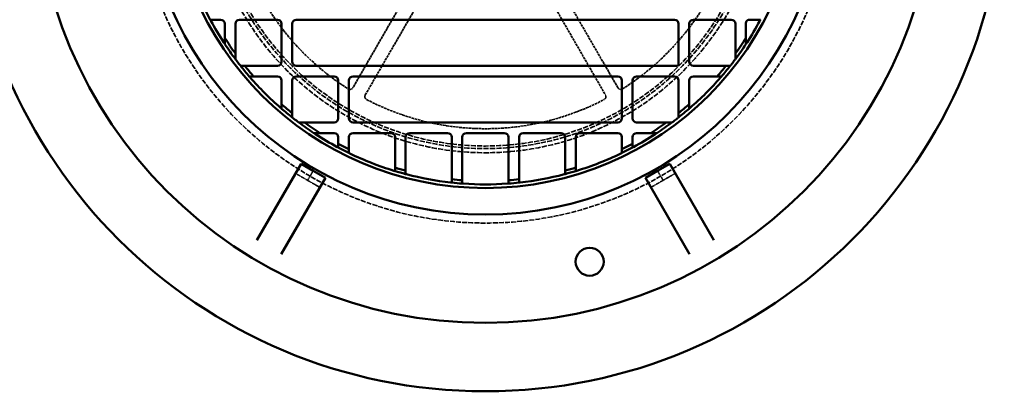
# Model space of a CAD drawing. Units: millimetres. Extents: x 128 to 11940, y 197 to 7141.
# Drawn here: x 5610 to 6502, y 5156 to 5493 of the extents above; entities that cross this region are included whole.
import ezdxf

# ---------------------------------------------------------------- set-up
doc = ezdxf.new("R2010")
doc.units = ezdxf.units.MM
doc.linetypes.add('DASHED', pattern=[0.2067, 0.1654, -0.0413])
doc.layers.add('Hidden (ANSI)', color=7, linetype='DASHED', lineweight=35)
doc.layers.add('Visible (ANSI)', color=7, linetype='Continuous', lineweight=50)

msp = doc.modelspace()

# ---------------------------------------------------------------- linework, layer by layer
at = {"layer": 'Hidden (ANSI)', "ltscale": 13.481874}
for p, q in [((6017.77, 5614.72), (5911.59, 5430.82)), ((6151.66, 5430.82), (6045.48, 5614.72)), ((5922.85, 5424.32), (6029.03, 5608.22)), ((6034.22, 5608.22), (6140.4, 5424.32))]:
    msp.add_line(p, q, dxfattribs=at)
at = {"layer": 'Hidden (ANSI)', "ltscale": 0.806222}
for p, q in [((5870.65, 5346.91), (5859.65, 5353.26)), ((6203.6, 5353.26), (6192.6, 5346.91)), ((5881.65, 5340.56), (5870.65, 5346.91)), ((6192.6, 5346.91), (6181.6, 5340.56))]:
    msp.add_line(p, q, dxfattribs=at)
at = {"layer": 'Hidden (ANSI)', "ltscale": 0.782888}
for p, q in [((5874.65, 5353.84), (5870.65, 5346.91)), ((6188.6, 5353.84), (6192.6, 5346.91))]:
    msp.add_line(p, q, dxfattribs=at)
at = {"layer": 'Hidden (ANSI)', "ltscale": 4.439442}
for p, q in [((5875.67, 5355.61), (5874.65, 5353.84)), ((6187.58, 5355.61), (6188.6, 5353.84))]:
    msp.add_line(p, q, dxfattribs=at)
at = {"layer": 'Hidden (ANSI)', "ltscale": 26.809}
msp.add_circle((6031.62, 5625.72), 317.5, dxfattribs=at)
at = {"layer": 'Hidden (ANSI)', "ltscale": 28.571564}
msp.add_circle((6031.62, 5625.72), 253.78, dxfattribs=at)
at = {"layer": 'Hidden (ANSI)', "ltscale": 28.145931}
msp.add_circle((6031.62, 5625.72), 250, dxfattribs=at)
at = {"layer": 'Hidden (ANSI)', "ltscale": 27.88632}
msp.add_circle((6031.62, 5625.72), 247.69, dxfattribs=at)
at = {"layer": 'Hidden (ANSI)', "ltscale": 14.202295}
for start, end in [(182.37758, 237.62242), (302.37758, 357.62242), (242.37758, 297.62242)]:
    msp.add_arc((6031.62, 5625.72), 232, start, end, dxfattribs=at)
at = {"layer": 'Hidden (ANSI)', "ltscale": 0.306993}
for centre, start, end in [((5909, 5432.32), 237.62242, 330), ((5925.45, 5422.82), 150, 242.37758), ((6137.8, 5422.82), 297.62242, 30), ((6154.25, 5432.32), 210, 302.37758)]:
    msp.add_arc(centre, 3, start, end, dxfattribs=at)
at = {"layer": 'Visible (ANSI)'}
for p, q in [((5785.91, 5492.52), (5791.85, 5492.52)), ((5795.66, 5488.71), (5795.66, 5475.91)), ((5805.19, 5461.87), (5805.19, 5488.71)), ((5809, 5492.52), (5843.23, 5492.52)), ((5847.04, 5488.71), (5847.04, 5454.47)), ((5856.57, 5454.47), (5856.57, 5488.71)), ((5860.38, 5492.52), (6202.87, 5492.52)), ((6206.68, 5488.71), (6206.68, 5452.7)), ((6216.21, 5454.47), (6216.21, 5488.71)), ((6220.02, 5492.52), (6254.25, 5492.52)), ((6258.06, 5488.71), (6258.06, 5461.87)), ((6267.59, 5475.91), (6267.59, 5489.34)), ((6270.76, 5492.52), (6277.34, 5492.52)), ((5843.23, 5450.66), (5813.74, 5450.66)), ((6204.65, 5450.66), (5860.38, 5450.66)), ((6249.51, 5450.66), (6220.02, 5450.66)), ((5821.75, 5441.14), (5843.23, 5441.14)), ((5860.38, 5441.14), (5894.61, 5441.14)), ((5911.75, 5441.14), (6151.5, 5441.14)), ((6168.64, 5441.14), (6202.87, 5441.14)), ((6220.02, 5441.14), (6241.5, 5441.14)), ((5847.04, 5437.33), (5847.04, 5415.84)), ((5856.57, 5407.84), (5856.57, 5437.33)), ((5898.42, 5437.33), (5898.42, 5403.1)), ((5907.94, 5403.1), (5907.94, 5437.33)), ((6155.31, 5437.33), (6155.31, 5403.1)), ((6164.83, 5403.1), (6164.83, 5437.33)), ((6206.68, 5437.33), (6206.68, 5407.84)), ((6216.21, 5415.84), (6216.21, 5437.33)), ((5894.61, 5399.29), (5867.77, 5399.29)), ((6151.5, 5399.29), (5911.75, 5399.29)), ((6195.48, 5399.29), (6168.64, 5399.29)), ((5881.82, 5389.76), (5894.61, 5389.76)), ((5911.75, 5389.76), (5945.99, 5389.76)), ((5963.13, 5389.76), (5997.36, 5389.76)), ((6014.51, 5389.76), (6048.74, 5389.76)), ((6065.89, 5389.76), (6100.12, 5389.76)), ((6117.26, 5389.76), (6151.5, 5389.76)), ((6168.64, 5389.76), (6181.43, 5389.76)), ((5898.42, 5385.95), (5898.42, 5380.01)), ((5907.94, 5375.08), (5907.94, 5385.95)), ((5949.8, 5385.95), (5949.8, 5358.47)), ((5959.32, 5355.74), (5959.32, 5385.95)), ((6001.17, 5385.95), (6001.17, 5347.89)), ((6010.7, 5347.01), (6010.7, 5385.95)), ((6052.55, 5385.95), (6052.55, 5347.01)), ((6062.08, 5347.89), (6062.08, 5385.95)), ((6103.93, 5385.95), (6103.93, 5355.74)), ((6113.45, 5358.47), (6113.45, 5385.95)), ((6155.31, 5385.95), (6155.31, 5375.08)), ((6164.83, 5380.01), (6164.83, 5385.95)), ((5824.69, 5292.7), (5864.67, 5361.96)), ((5864.67, 5361.96), (5875.67, 5355.61)), ((6187.58, 5355.61), (6198.58, 5361.96)), ((6198.58, 5361.96), (6238.56, 5292.7)), ((5875.67, 5355.61), (5886.67, 5349.26)), ((6176.58, 5349.26), (6187.58, 5355.61)), ((5886.67, 5349.26), (5846.69, 5280)), ((6216.56, 5280), (6176.58, 5349.26))]:
    msp.add_line(p, q, dxfattribs=at)
for centre, radius in [((6031.62, 5625.72), 470), ((6031.62, 5625.72), 407.99), ((6031.62, 5625.72), 309.78), ((6031.62, 5625.72), 285.78), ((6126.09, 5273.16), 12.7)]:
    msp.add_circle(centre, radius, dxfattribs=at)
for centre, radius, start, end in [((6031.62, 5625.72), 282.5, 205.96409, 208.1333), ((6031.62, 5625.72), 282.5, 208.36354, 212.98667), ((5791.85, 5488.71), 3.81, 0, 90), ((5809, 5488.71), 3.81, 90, 180), ((5843.23, 5488.71), 3.81, 0, 90), ((5860.38, 5488.71), 3.81, 90, 180), ((6202.87, 5488.71), 3.81, 0, 90), ((6220.02, 5488.71), 3.81, 90, 180), ((6254.25, 5488.71), 3.81, 0, 90), ((6270.76, 5489.34), 3.18, 90, 180), ((6031.62, 5625.72), 282.5, 327.01333, 331.63646), ((6031.62, 5625.72), 279.5, 212.41126, 215.89), ((6031.62, 5625.72), 279.5, 324.11, 327.58874), ((6031.62, 5625.72), 282.5, 213.35735, 216.72253), ((6031.62, 5625.72), 282.5, 323.27747, 326.64265), ((6031.62, 5625.72), 282.5, 217.06038, 218.03439), ((6031.62, 5625.72), 282.5, 218.29234, 220.79776), ((6031.62, 5625.72), 279.5, 218.77954, 221.3307), ((5843.23, 5454.47), 3.81, 270, 0), ((5860.38, 5454.47), 3.81, 180, 270), ((6204.65, 5452.7), 2.03, 270, 0), ((6220.02, 5454.47), 3.81, 180, 270), ((6031.62, 5625.72), 279.5, 318.6693, 321.22046), ((6031.62, 5625.72), 282.5, 319.20224, 321.70766), ((6031.62, 5625.72), 282.5, 321.96561, 322.93962), ((6031.62, 5625.72), 282.5, 221.06622, 228.93378), ((5843.23, 5437.33), 3.81, 0, 90), ((5860.38, 5437.33), 3.81, 90, 180), ((5894.61, 5437.33), 3.81, 0, 90), ((5911.75, 5437.33), 3.81, 90, 180), ((6151.5, 5437.33), 3.81, 0, 90), ((6168.64, 5437.33), 3.81, 90, 180), ((6202.87, 5437.33), 3.81, 0, 90), ((6220.02, 5437.33), 3.81, 90, 180), ((6031.62, 5625.72), 282.5, 311.06622, 318.93378), ((6031.62, 5625.72), 279.5, 228.6693, 231.22046), ((6031.62, 5625.72), 279.5, 308.77954, 311.3307), ((6031.62, 5625.72), 282.5, 229.20224, 231.70766), ((6031.62, 5625.72), 282.5, 308.29234, 310.79776), ((6031.62, 5625.72), 282.5, 231.96561, 232.93962), ((6031.62, 5625.72), 282.5, 233.27747, 236.64265), ((6031.62, 5625.72), 279.5, 234.11, 237.58874), ((5894.61, 5403.1), 3.81, 270, 0), ((5911.75, 5403.1), 3.81, 180, 270), ((6151.5, 5403.1), 3.81, 270, 0), ((6168.64, 5403.1), 3.81, 180, 270), ((6031.62, 5625.72), 279.5, 302.41126, 305.89), ((6031.62, 5625.72), 282.5, 303.35735, 306.72253), ((6031.62, 5625.72), 282.5, 307.06038, 308.03439), ((6031.62, 5625.72), 282.5, 237.01333, 241.63646), ((5894.61, 5385.95), 3.81, 0, 90), ((5911.75, 5385.95), 3.81, 90, 180), ((5945.99, 5385.95), 3.81, 0, 90), ((5963.13, 5385.95), 3.81, 90, 180), ((5997.36, 5385.95), 3.81, 0, 90), ((6014.51, 5385.95), 3.81, 90, 180), ((6048.74, 5385.95), 3.81, 0, 90), ((6065.89, 5385.95), 3.81, 90, 180), ((6100.12, 5385.95), 3.81, 0, 90), ((6117.26, 5385.95), 3.81, 90, 180), ((6151.5, 5385.95), 3.81, 0, 90), ((6168.64, 5385.95), 3.81, 90, 180), ((6031.62, 5625.72), 282.5, 298.36354, 302.98667), ((6031.62, 5625.72), 279.5, 241.53736, 243.73606), ((6031.62, 5625.72), 279.5, 296.26394, 298.46264), ((6031.62, 5625.72), 282.5, 241.8667, 244.03591), ((6031.62, 5625.72), 282.5, 244.26128, 252.95049), ((6031.62, 5625.72), 282.5, 287.04951, 295.73872), ((6031.62, 5625.72), 282.5, 295.96409, 298.1333), ((6031.62, 5625.72), 279.5, 252.97631, 255.00775), ((6031.62, 5625.72), 282.5, 253.16251, 255.17063), ((6031.62, 5625.72), 282.5, 255.38034, 263.60793), ((6031.62, 5625.72), 282.5, 276.39207, 284.61966), ((6031.62, 5625.72), 279.5, 284.99225, 287.02369), ((6031.62, 5625.72), 282.5, 284.82937, 286.83749), ((6031.62, 5625.72), 279.5, 263.74529, 265.70625), ((6031.62, 5625.72), 282.5, 263.81197, 265.75193), ((6031.62, 5625.72), 282.5, 265.95528, 274.04472), ((6031.62, 5625.72), 279.5, 274.29375, 276.25471), ((6031.62, 5625.72), 282.5, 274.24807, 276.18803)]:
    msp.add_arc(centre, radius, start, end, dxfattribs=at)
for points, weights in [([(5782.5, 5492.52), (5784.21, 5492.52), (5785.91, 5492.52)], [1, 1.00001837788, 1]), ([(6277.34, 5492.52), (6279.04, 5492.52), (6280.75, 5492.52)], [1, 1.00001837787, 1]), ([(5795.66, 5475.91), (5795.66, 5473.16), (5795.66, 5470.39)], [1, 1.00004833159, 1]), ([(6267.59, 5470.39), (6267.59, 5473.16), (6267.59, 5475.91)], [1, 1.00004833159, 1]), ([(5805.19, 5456.8), (5805.19, 5459.35), (5805.19, 5461.87)], [1, 1.00004063979, 1]), ([(6258.06, 5461.87), (6258.06, 5459.35), (6258.06, 5456.8)], [1, 1.00004063978, 1]), ([(5813.74, 5450.66), (5811.83, 5450.66), (5809.9, 5450.66)], [1, 1.00002328587, 1]), ([(6253.35, 5450.66), (6251.42, 5450.66), (6249.51, 5450.66)], [1, 1.00002328584, 1]), ([(5817.77, 5441.14), (5819.77, 5441.14), (5821.75, 5441.14)], [1, 1.00002506309, 1]), ([(6241.5, 5441.14), (6243.48, 5441.14), (6245.48, 5441.14)], [1, 1.0000250631, 1]), ([(5847.04, 5415.84), (5847.04, 5413.86), (5847.04, 5411.86)], [1, 1.00002506307, 1]), ([(6216.21, 5411.86), (6216.21, 5413.86), (6216.21, 5415.84)], [1, 1.00002506308, 1]), ([(5856.57, 5404), (5856.57, 5405.93), (5856.57, 5407.84)], [1, 1.00002328583, 1]), ([(6206.68, 5407.84), (6206.68, 5405.93), (6206.68, 5404)], [1, 1.00002328585, 1]), ([(5867.77, 5399.29), (5865.25, 5399.29), (5862.71, 5399.29)], [1, 1.00004063977, 1]), ([(6200.54, 5399.29), (6198, 5399.29), (6195.48, 5399.29)], [1, 1.0000406398, 1]), ([(5876.29, 5389.76), (5879.07, 5389.76), (5881.82, 5389.76)], [1, 1.00004833159, 1]), ([(6181.43, 5389.76), (6184.18, 5389.76), (6186.96, 5389.76)], [1, 1.00004833159, 1]), ([(5898.42, 5380.01), (5898.42, 5378.31), (5898.42, 5376.6)], [1, 1.00001837782, 1]), ([(6164.83, 5376.6), (6164.83, 5378.31), (6164.83, 5380.01)], [1, 1.00001837786, 1]), ([(5907.94, 5371.74), (5907.94, 5373.42), (5907.94, 5375.08)], [1, 1.00001767151, 1]), ([(6155.31, 5375.08), (6155.31, 5373.42), (6155.31, 5371.74)], [1, 1.00001767146, 1]), ([(5949.8, 5358.47), (5949.8, 5356.91), (5949.8, 5355.33)], [1, 1.00001556837, 1]), ([(5959.32, 5352.63), (5959.32, 5354.19), (5959.32, 5355.74)], [1, 1.00001525801, 1]), ([(6103.93, 5355.74), (6103.93, 5354.19), (6103.93, 5352.63)], [1, 1.00001525781, 1]), ([(6113.45, 5355.33), (6113.45, 5356.91), (6113.45, 5358.47)], [1, 1.00001556782, 1]), ([(6001.17, 5347.89), (6001.17, 5346.39), (6001.17, 5344.87)], [1, 1.00001441651, 1]), ([(6010.7, 5344), (6010.7, 5345.51), (6010.7, 5347.01)], [1, 1.00001433292, 1]), ([(6052.55, 5347.01), (6052.55, 5345.51), (6052.55, 5344)], [1, 1.00001433, 1]), ([(6062.08, 5344.87), (6062.08, 5346.39), (6062.08, 5347.89)], [1, 1.00001441446, 1])]:
    msp.add_rational_spline(points, weights, degree=2, dxfattribs=at)
for points, knots in [([(5782.5, 5492.52), (5782.5, 5492.52), (5782.51, 5492.49), (5782.57, 5492.39), (5782.61, 5492.32), (5782.7, 5492.15), (5782.76, 5492.03), (5782.9, 5491.78), (5782.97, 5491.64), (5783.04, 5491.52)], [0.3222691, 0.3222691, 0.3222691, 0.3222691, 0.3597081, 0.3597081, 0.3971472, 0.3971472, 0.44023, 0.44023, 0.4833128, 0.4833128, 0.4833128, 0.4833128]), ([(6280.21, 5491.52), (6280.28, 5491.64), (6280.35, 5491.78), (6280.49, 5492.03), (6280.55, 5492.15), (6280.64, 5492.32), (6280.68, 5492.39), (6280.74, 5492.49), (6280.75, 5492.52), (6280.75, 5492.52)], [0.1612254, 0.1612254, 0.1612254, 0.1612254, 0.2043082, 0.2043082, 0.247391, 0.247391, 0.2848301, 0.2848301, 0.3222691, 0.3222691, 0.3222691, 0.3222691]), ([(5794.66, 5471.92), (5794.79, 5471.72), (5794.94, 5471.5), (5795.21, 5471.08), (5795.34, 5470.88), (5795.5, 5470.63), (5795.56, 5470.55), (5795.62, 5470.45), (5795.64, 5470.43), (5795.66, 5470.4), (5795.66, 5470.39), (5795.66, 5470.39)], [0.216402, 0.216402, 0.216402, 0.216402, 0.2880489, 0.2880489, 0.3596957, 0.3596957, 0.3970259, 0.3970259, 0.415691, 0.415691, 0.4343561, 0.4343561, 0.4343561, 0.4343561]), ([(6267.59, 5470.39), (6267.59, 5470.39), (6267.59, 5470.4), (6267.61, 5470.43), (6267.63, 5470.45), (6267.69, 5470.55), (6267.75, 5470.63), (6267.91, 5470.88), (6268.04, 5471.08), (6268.31, 5471.5), (6268.46, 5471.72), (6268.59, 5471.92)], [0.4373575, 0.4373575, 0.4373575, 0.4373575, 0.4560226, 0.4560226, 0.4746877, 0.4746877, 0.5120179, 0.5120179, 0.5836647, 0.5836647, 0.6553116, 0.6553116, 0.6553116, 0.6553116]), ([(5805.19, 5456.8), (5805.19, 5456.8), (5805.2, 5456.8), (5805.22, 5456.77), (5805.24, 5456.74), (5805.3, 5456.66), (5805.36, 5456.58), (5805.52, 5456.36), (5805.65, 5456.19), (5805.92, 5455.83), (5806.06, 5455.64), (5806.19, 5455.47)], [0.4077062, 0.4077062, 0.4077062, 0.4077062, 0.4263582, 0.4263582, 0.4450101, 0.4450101, 0.482314, 0.482314, 0.5470711, 0.5470711, 0.6118281, 0.6118281, 0.6118281, 0.6118281]), ([(5809.12, 5451.66), (5809.22, 5451.54), (5809.32, 5451.4), (5809.53, 5451.14), (5809.62, 5451.02), (5809.76, 5450.85), (5809.81, 5450.78), (5809.88, 5450.69), (5809.9, 5450.66), (5809.9, 5450.66)], [0.1714706, 0.1714706, 0.1714706, 0.1714706, 0.2200492, 0.2200492, 0.2686277, 0.2686277, 0.3059413, 0.3059413, 0.343255, 0.343255, 0.343255, 0.343255]), ([(6253.35, 5450.66), (6253.35, 5450.66), (6253.37, 5450.69), (6253.44, 5450.78), (6253.49, 5450.85), (6253.63, 5451.02), (6253.72, 5451.14), (6253.93, 5451.4), (6254.03, 5451.54), (6254.13, 5451.66)], [0.343255, 0.343255, 0.343255, 0.343255, 0.3805686, 0.3805686, 0.4178822, 0.4178822, 0.4664607, 0.4664607, 0.5150393, 0.5150393, 0.5150393, 0.5150393]), ([(6257.06, 5455.47), (6257.19, 5455.64), (6257.33, 5455.83), (6257.6, 5456.19), (6257.73, 5456.36), (6257.89, 5456.58), (6257.95, 5456.66), (6258.01, 5456.74), (6258.03, 5456.77), (6258.05, 5456.8), (6258.06, 5456.8), (6258.06, 5456.8)], [0.2031341, 0.2031341, 0.2031341, 0.2031341, 0.2678911, 0.2678911, 0.3326482, 0.3326482, 0.3699521, 0.3699521, 0.3886041, 0.3886041, 0.407256, 0.407256, 0.407256, 0.407256]), ([(5817.77, 5441.14), (5817.77, 5441.14), (5817.79, 5441.12), (5817.87, 5441.02), (5817.93, 5440.96), (5818.07, 5440.79), (5818.18, 5440.67), (5818.4, 5440.41), (5818.52, 5440.27), (5818.63, 5440.14)], [0.352354, 0.352354, 0.352354, 0.352354, 0.3896056, 0.3896056, 0.4268572, 0.4268572, 0.4775973, 0.4775973, 0.5283374, 0.5283374, 0.5283374, 0.5283374]), ([(6244.62, 5440.14), (6244.73, 5440.27), (6244.85, 5440.41), (6245.07, 5440.67), (6245.18, 5440.79), (6245.32, 5440.96), (6245.38, 5441.02), (6245.46, 5441.12), (6245.48, 5441.14), (6245.48, 5441.14)], [0.1763705, 0.1763705, 0.1763705, 0.1763705, 0.2271106, 0.2271106, 0.2778507, 0.2778507, 0.3151023, 0.3151023, 0.352354, 0.352354, 0.352354, 0.352354]), ([(5846.04, 5412.73), (5846.17, 5412.62), (5846.31, 5412.5), (5846.57, 5412.28), (5846.69, 5412.17), (5846.86, 5412.02), (5846.93, 5411.97), (5847.02, 5411.89), (5847.04, 5411.86), (5847.04, 5411.86)], [0.1764657, 0.1764657, 0.1764657, 0.1764657, 0.2272058, 0.2272058, 0.2779459, 0.2779459, 0.3151976, 0.3151976, 0.3524492, 0.3524492, 0.3524492, 0.3524492]), ([(6216.21, 5411.86), (6216.21, 5411.86), (6216.23, 5411.89), (6216.32, 5411.97), (6216.39, 5412.02), (6216.56, 5412.17), (6216.68, 5412.28), (6216.94, 5412.5), (6217.08, 5412.62), (6217.21, 5412.73)], [0.352354, 0.352354, 0.352354, 0.352354, 0.3896056, 0.3896056, 0.4268572, 0.4268572, 0.4775973, 0.4775973, 0.5283374, 0.5283374, 0.5283374, 0.5283374]), ([(5856.57, 5404), (5856.57, 5404), (5856.59, 5403.98), (5856.69, 5403.91), (5856.75, 5403.85), (5856.92, 5403.72), (5857.04, 5403.62), (5857.3, 5403.42), (5857.44, 5403.31), (5857.57, 5403.21)], [0.343255, 0.343255, 0.343255, 0.343255, 0.3805686, 0.3805686, 0.4178822, 0.4178822, 0.4664607, 0.4664607, 0.5150393, 0.5150393, 0.5150393, 0.5150393]), ([(5861.37, 5400.29), (5861.55, 5400.16), (5861.73, 5400.02), (5862.09, 5399.75), (5862.26, 5399.62), (5862.48, 5399.45), (5862.56, 5399.4), (5862.65, 5399.33), (5862.67, 5399.32), (5862.7, 5399.29), (5862.71, 5399.29), (5862.71, 5399.29)], [0.2035843, 0.2035843, 0.2035843, 0.2035843, 0.2683414, 0.2683414, 0.3330984, 0.3330984, 0.3704023, 0.3704023, 0.3890543, 0.3890543, 0.4077062, 0.4077062, 0.4077062, 0.4077062]), ([(6200.54, 5399.29), (6200.54, 5399.29), (6200.55, 5399.29), (6200.58, 5399.32), (6200.6, 5399.33), (6200.69, 5399.4), (6200.77, 5399.45), (6200.99, 5399.62), (6201.16, 5399.75), (6201.52, 5400.02), (6201.7, 5400.16), (6201.88, 5400.29)], [0.407256, 0.407256, 0.407256, 0.407256, 0.425908, 0.425908, 0.4445599, 0.4445599, 0.4818638, 0.4818638, 0.5466209, 0.5466209, 0.6113779, 0.6113779, 0.6113779, 0.6113779]), ([(6205.68, 5403.21), (6205.81, 5403.31), (6205.95, 5403.42), (6206.21, 5403.62), (6206.33, 5403.72), (6206.5, 5403.85), (6206.56, 5403.91), (6206.66, 5403.98), (6206.68, 5404), (6206.68, 5404)], [0.1715285, 0.1715285, 0.1715285, 0.1715285, 0.220107, 0.220107, 0.2686855, 0.2686855, 0.3059992, 0.3059992, 0.3433128, 0.3433128, 0.3433128, 0.3433128]), ([(5876.29, 5389.76), (5876.29, 5389.76), (5876.3, 5389.76), (5876.33, 5389.73), (5876.36, 5389.72), (5876.45, 5389.66), (5876.53, 5389.6), (5876.78, 5389.44), (5876.98, 5389.31), (5877.4, 5389.03), (5877.62, 5388.89), (5877.82, 5388.76)], [0.4373575, 0.4373575, 0.4373575, 0.4373575, 0.4560226, 0.4560226, 0.4746877, 0.4746877, 0.5120179, 0.5120179, 0.5836647, 0.5836647, 0.6553116, 0.6553116, 0.6553116, 0.6553116]), ([(6185.43, 5388.76), (6185.63, 5388.89), (6185.85, 5389.03), (6186.27, 5389.31), (6186.47, 5389.44), (6186.72, 5389.6), (6186.8, 5389.66), (6186.89, 5389.72), (6186.92, 5389.73), (6186.95, 5389.76), (6186.96, 5389.76), (6186.96, 5389.76)], [0.2194034, 0.2194034, 0.2194034, 0.2194034, 0.2910502, 0.2910502, 0.362697, 0.362697, 0.4000273, 0.4000273, 0.4186924, 0.4186924, 0.4373575, 0.4373575, 0.4373575, 0.4373575]), ([(5897.42, 5377.14), (5897.55, 5377.07), (5897.68, 5377), (5897.93, 5376.86), (5898.05, 5376.8), (5898.22, 5376.7), (5898.3, 5376.66), (5898.39, 5376.61), (5898.42, 5376.6), (5898.42, 5376.6)], [0.1612104, 0.1612104, 0.1612104, 0.1612104, 0.2042932, 0.2042932, 0.247376, 0.247376, 0.2848151, 0.2848151, 0.3222541, 0.3222541, 0.3222541, 0.3222541]), ([(5907.94, 5371.74), (5907.94, 5371.74), (5907.97, 5371.72), (5908.07, 5371.68), (5908.14, 5371.64), (5908.31, 5371.56), (5908.43, 5371.5), (5908.68, 5371.38), (5908.82, 5371.31), (5908.94, 5371.25)], [0.3181756, 0.3181756, 0.3181756, 0.3181756, 0.3556598, 0.3556598, 0.3931441, 0.3931441, 0.4352389, 0.4352389, 0.4773337, 0.4773337, 0.4773337, 0.4773337]), ([(6154.31, 5371.25), (6154.43, 5371.31), (6154.57, 5371.38), (6154.82, 5371.5), (6154.94, 5371.56), (6155.11, 5371.64), (6155.18, 5371.68), (6155.28, 5371.72), (6155.31, 5371.74), (6155.31, 5371.74)], [0.1590174, 0.1590174, 0.1590174, 0.1590174, 0.2011122, 0.2011122, 0.243207, 0.243207, 0.2806913, 0.2806913, 0.3181756, 0.3181756, 0.3181756, 0.3181756]), ([(6164.83, 5376.6), (6164.83, 5376.6), (6164.86, 5376.61), (6164.95, 5376.66), (6165.03, 5376.7), (6165.2, 5376.8), (6165.32, 5376.86), (6165.57, 5377), (6165.7, 5377.07), (6165.83, 5377.14)], [0.3222541, 0.3222541, 0.3222541, 0.3222541, 0.3596932, 0.3596932, 0.3971322, 0.3971322, 0.440215, 0.440215, 0.4832978, 0.4832978, 0.4832978, 0.4832978]), ([(5948.8, 5355.64), (5948.92, 5355.6), (5949.06, 5355.56), (5949.31, 5355.48), (5949.42, 5355.45), (5949.6, 5355.39), (5949.67, 5355.37), (5949.77, 5355.34), (5949.8, 5355.33), (5949.8, 5355.33)], [0.1541992, 0.1541992, 0.1541992, 0.1541992, 0.1936779, 0.1936779, 0.2331566, 0.2331566, 0.2707378, 0.2707378, 0.308319, 0.308319, 0.308319, 0.308319]), ([(5959.32, 5352.63), (5959.32, 5352.63), (5959.35, 5352.63), (5959.45, 5352.6), (5959.52, 5352.58), (5959.7, 5352.53), (5959.81, 5352.5), (5960.06, 5352.44), (5960.2, 5352.4), (5960.32, 5352.37)], [0.3064134, 0.3064134, 0.3064134, 0.3064134, 0.3440203, 0.3440203, 0.3816273, 0.3816273, 0.4206397, 0.4206397, 0.4596522, 0.4596522, 0.4596522, 0.4596522]), ([(6102.93, 5352.37), (6103.05, 5352.4), (6103.19, 5352.44), (6103.44, 5352.5), (6103.55, 5352.53), (6103.73, 5352.58), (6103.8, 5352.6), (6103.9, 5352.63), (6103.93, 5352.63), (6103.93, 5352.63)], [0.1531746, 0.1531746, 0.1531746, 0.1531746, 0.1921871, 0.1921871, 0.2311995, 0.2311995, 0.2688065, 0.2688065, 0.3064134, 0.3064134, 0.3064134, 0.3064134]), ([(6113.45, 5355.33), (6113.45, 5355.33), (6113.48, 5355.34), (6113.58, 5355.37), (6113.65, 5355.39), (6113.83, 5355.45), (6113.94, 5355.48), (6114.19, 5355.56), (6114.33, 5355.6), (6114.45, 5355.64)], [0.308319, 0.308319, 0.308319, 0.308319, 0.3459002, 0.3459002, 0.3834814, 0.3834814, 0.4229601, 0.4229601, 0.4624388, 0.4624388, 0.4624388, 0.4624388]), ([(6000.17, 5344.98), (6000.3, 5344.96), (6000.43, 5344.95), (6000.68, 5344.92), (6000.79, 5344.91), (6000.97, 5344.89), (6001.05, 5344.88), (6001.15, 5344.87), (6001.17, 5344.87), (6001.17, 5344.87)], [0.1511594, 0.1511594, 0.1511594, 0.1511594, 0.1890704, 0.1890704, 0.2269813, 0.2269813, 0.2646371, 0.2646371, 0.302293, 0.302293, 0.302293, 0.302293]), ([(6010.7, 5344), (6010.7, 5344), (6010.72, 5344), (6010.83, 5343.99), (6010.9, 5343.98), (6011.08, 5343.97), (6011.19, 5343.96), (6011.44, 5343.94), (6011.57, 5343.94), (6011.7, 5343.93)], [0.301726, 0.301726, 0.301726, 0.301726, 0.3393901, 0.3393901, 0.3770543, 0.3770543, 0.4148257, 0.4148257, 0.4525971, 0.4525971, 0.4525971, 0.4525971]), ([(6051.55, 5343.93), (6051.68, 5343.94), (6051.81, 5343.94), (6052.06, 5343.96), (6052.17, 5343.97), (6052.35, 5343.98), (6052.42, 5343.99), (6052.53, 5344), (6052.55, 5344), (6052.55, 5344)], [0.1508549, 0.1508549, 0.1508549, 0.1508549, 0.1886263, 0.1886263, 0.2263977, 0.2263977, 0.2640618, 0.2640618, 0.301726, 0.301726, 0.301726, 0.301726]), ([(6062.08, 5344.87), (6062.08, 5344.87), (6062.1, 5344.87), (6062.2, 5344.88), (6062.28, 5344.89), (6062.46, 5344.91), (6062.57, 5344.92), (6062.82, 5344.95), (6062.95, 5344.96), (6063.08, 5344.98)], [0.302293, 0.302293, 0.302293, 0.302293, 0.3399489, 0.3399489, 0.3776047, 0.3776047, 0.4155156, 0.4155156, 0.4534266, 0.4534266, 0.4534266, 0.4534266])]:
    msp.add_open_spline(points, degree=3, knots=knots, dxfattribs=at)

doc.saveas('drawing.dxf')
